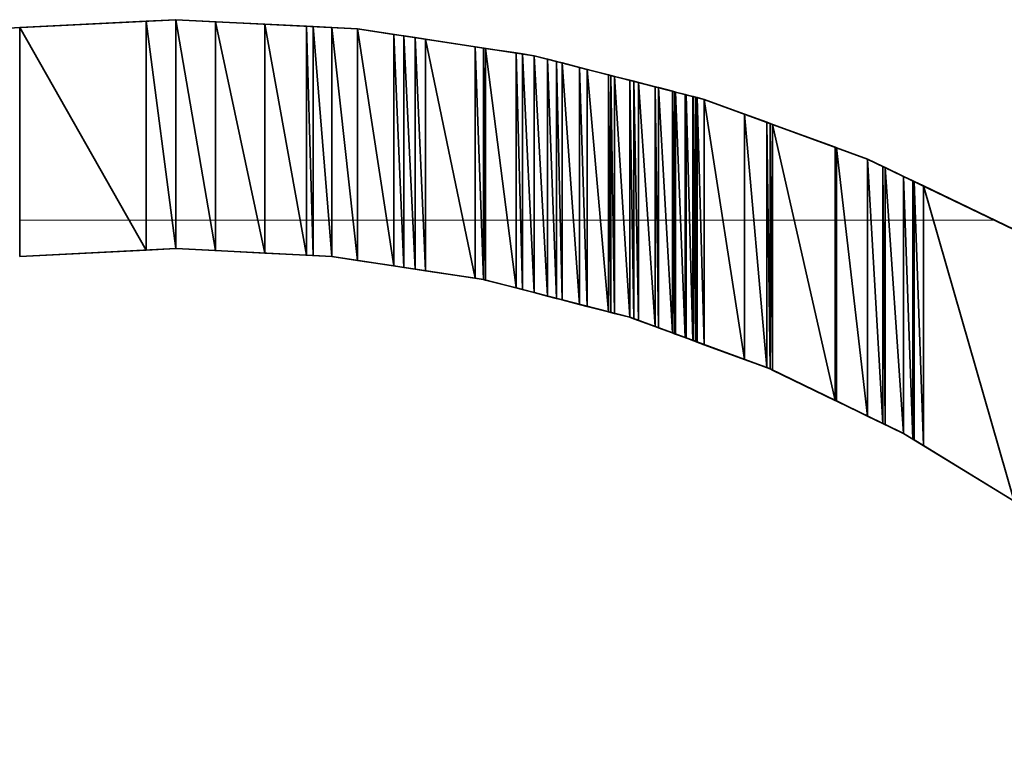
# Model space of a CAD drawing. Units: millimetres. Extents: x 59 to 11996, y 24 to 8424.
# Drawn here: x 8891 to 8900, y 394 to 401 of the extents above; entities that cross this region are included whole.
import ezdxf

# ---------------------------------------------------------------- set-up
doc = ezdxf.new("R2010")
doc.units = ezdxf.units.MM
doc.header["$MEASUREMENT"] = 0
doc.layers.add('(1) Shape lines', color=7, linetype='Continuous', lineweight=35)
doc.layers.add('(9) Sheet', color=7, linetype='Continuous', lineweight=35)

# ---------------------------------------------------------------- blocks, each defined once
blk = doc.blocks.new('HATCH_1681_d76d890f-87ee-4b5b-9f1d-49e100106536')
at = {"layer": '(1) Shape lines', "color": 0, "lineweight": 9}
blk.add_line((8892.078, 399), (8891.1196, 399), dxfattribs=at)
blk = doc.blocks.new('HATCH_1682_1ac93a0b-9245-4d14-b08f-cc85bd52009b')
at = {"layer": '(1) Shape lines', "color": 0, "lineweight": 9}
blk.add_line((8892.2271, 399), (8892.078, 399), dxfattribs=at)
blk = doc.blocks.new('HATCH_1689_ced90095-c132-4dab-bf9b-39cc9205605d')
at = {"layer": '(1) Shape lines', "color": 0, "lineweight": 9}
blk.add_line((8892.455, 399), (8892.2271, 399), dxfattribs=at)
blk = doc.blocks.new('HATCH_1690_da636b52-99b3-4f6a-89e0-b77114406101')
at = {"layer": '(1) Shape lines', "color": 0, "lineweight": 9}
blk.add_line((8892.4875, 399), (8892.455, 399), dxfattribs=at)
blk = doc.blocks.new('HATCH_1697_07157611-38f8-46b5-b44d-b7f597548f49')
at = {"layer": '(1) Shape lines', "color": 0, "lineweight": 9}
blk.add_line((8892.789, 399), (8892.4875, 399), dxfattribs=at)
blk = doc.blocks.new('HATCH_1698_229aa2ee-d7d7-4cc7-86fe-8cd0ea3f4bb8')
at = {"layer": '(1) Shape lines', "color": 0, "lineweight": 9}
blk.add_line((8892.8348, 399), (8892.789, 399), dxfattribs=at)
blk = doc.blocks.new('HATCH_1705_ce1c4ab4-cdf0-411f-92b2-82012b7006c8')
at = {"layer": '(1) Shape lines', "color": 0, "lineweight": 9}
blk.add_line((8893.2071, 399), (8892.8348, 399), dxfattribs=at)
blk = doc.blocks.new('HATCH_1706_bdce2bb2-fec7-4ff9-adc1-eb11d1118910')
at = {"layer": '(1) Shape lines', "color": 0, "lineweight": 9}
blk.add_line((8893.2689, 399), (8893.2071, 399), dxfattribs=at)
blk = doc.blocks.new('HATCH_1713_c361821c-fb77-4903-b1f6-2d0859931f21')
at = {"layer": '(1) Shape lines', "color": 0, "lineweight": 9}
blk.add_line((8893.578, 399), (8893.2689, 399), dxfattribs=at)
blk = doc.blocks.new('HATCH_1714_073ffe57-52ca-44dd-9f5b-b3354ef5420b')
at = {"layer": '(1) Shape lines', "color": 0, "lineweight": 9}
blk.add_line((8893.6333, 399), (8893.578, 399), dxfattribs=at)
blk = doc.blocks.new('HATCH_1721_bb11f872-9fe4-4b40-98da-9317a788e495')
at = {"layer": '(1) Shape lines', "color": 0, "lineweight": 9}
blk.add_line((8893.6837, 399), (8893.6333, 399), dxfattribs=at)
blk = doc.blocks.new('HATCH_1722_58846e1e-60ea-45e9-9860-b93c7eaaf528')
at = {"layer": '(1) Shape lines', "color": 0, "lineweight": 9}
blk.add_line((8893.6929, 399), (8893.6837, 399), dxfattribs=at)
blk = doc.blocks.new('HATCH_1729_7571a055-f5c5-49fc-ab8d-f8bf7bdd22ef')
at = {"layer": '(1) Shape lines', "color": 0, "lineweight": 9}
blk.add_line((8893.8305, 399), (8893.6929, 399), dxfattribs=at)
blk = doc.blocks.new('HATCH_1730_0ea07fc4-99da-4ee4-b199-19148b4e60c8')
at = {"layer": '(1) Shape lines', "color": 0, "lineweight": 9}
blk.add_line((8893.8563, 399), (8893.8305, 399), dxfattribs=at)
blk = doc.blocks.new('HATCH_1737_e6ab2419-0c82-405f-8d8e-16b351b39aa2')
at = {"layer": '(1) Shape lines', "color": 0, "lineweight": 9}
blk.add_line((8894.0423, 399), (8893.8563, 399), dxfattribs=at)
blk = doc.blocks.new('HATCH_1738_5f0e7ce6-6145-4244-a2b5-d2743c3c0b52')
at = {"layer": '(1) Shape lines', "color": 0, "lineweight": 9}
blk.add_line((8894.0812, 399), (8894.0423, 399), dxfattribs=at)
blk = doc.blocks.new('HATCH_1745_d3b719d2-9455-4680-b704-62947da080c6')
at = {"layer": '(1) Shape lines', "color": 0, "lineweight": 9}
blk.add_line((8894.3386, 399), (8894.0812, 399), dxfattribs=at)
blk = doc.blocks.new('HATCH_1746_0a5f6ef3-f6b3-4010-9676-0d70852528d2')
at = {"layer": '(1) Shape lines', "color": 0, "lineweight": 9}
blk.add_line((8894.4002, 399), (8894.3386, 399), dxfattribs=at)
blk = doc.blocks.new('HATCH_1753_8ce0be49-1ac8-414f-8f2b-946b7e011348')
at = {"layer": '(1) Shape lines', "color": 0, "lineweight": 9}
blk.add_line((8894.4699, 399), (8894.4002, 399), dxfattribs=at)
blk = doc.blocks.new('HATCH_1754_d6d7e284-efca-4803-975c-e408ff06cfc4')
at = {"layer": '(1) Shape lines', "color": 0, "lineweight": 9}
blk.add_line((8894.4877, 399), (8894.4699, 399), dxfattribs=at)
blk = doc.blocks.new('HATCH_1761_28c460ab-8ea8-4d32-8746-ca312f9cd686')
at = {"layer": '(1) Shape lines', "color": 0, "lineweight": 9}
blk.add_line((8894.565, 399), (8894.4877, 399), dxfattribs=at)
blk = doc.blocks.new('HATCH_1762_e9eb8392-12d3-4dd6-800e-44d8274a248d')
at = {"layer": '(1) Shape lines', "color": 0, "lineweight": 9}
blk.add_line((8894.5856, 399), (8894.565, 399), dxfattribs=at)
blk = doc.blocks.new('HATCH_1771_0dacb44d-a8d3-4801-a7f9-4d154007eca8')
at = {"layer": '(1) Shape lines', "color": 0, "lineweight": 9}
blk.add_line((8894.6564, 399), (8894.5856, 399), dxfattribs=at)
blk = doc.blocks.new('HATCH_1772_02315cc9-e1ee-491f-a409-0a2c0ae2fde7')
at = {"layer": '(1) Shape lines', "color": 0, "lineweight": 9}
blk.add_line((8894.676, 399), (8894.6564, 399), dxfattribs=at)
blk = doc.blocks.new('HATCH_1781_1145aefb-23ad-4f55-b5e5-9e65d8650e23')
at = {"layer": '(1) Shape lines', "color": 0, "lineweight": 9}
blk.add_line((8895.0061, 399), (8894.676, 399), dxfattribs=at)
blk = doc.blocks.new('HATCH_1782_ae0c8606-9d3c-49df-93fd-b8dbdbb2b1c7')
at = {"layer": '(1) Shape lines', "color": 0, "lineweight": 9}
blk.add_line((8895.1124, 399), (8895.0061, 399), dxfattribs=at)
blk = doc.blocks.new('HATCH_1791_95c3e15e-9175-44df-a763-508a08c5661f')
at = {"layer": '(1) Shape lines', "color": 0, "lineweight": 9}
blk.add_line((8895.1668, 399), (8895.1124, 399), dxfattribs=at)
blk = doc.blocks.new('HATCH_1792_2a32e065-5c45-4881-84a3-59f3adecb533')
at = {"layer": '(1) Shape lines', "color": 0, "lineweight": 9}
blk.add_line((8895.1855, 399), (8895.1668, 399), dxfattribs=at)
blk = doc.blocks.new('HATCH_1801_bb8e1020-9870-4087-bd0e-0cda78bac242')
at = {"layer": '(1) Shape lines', "color": 0, "lineweight": 9}
blk.add_line((8895.1989, 399), (8895.1855, 399), dxfattribs=at)
blk = doc.blocks.new('HATCH_1802_3050e239-d77b-44a2-ba03-c96876bd5cce')
at = {"layer": '(1) Shape lines', "color": 0, "lineweight": 9}
blk.add_line((8895.2035, 399), (8895.1989, 399), dxfattribs=at)
blk = doc.blocks.new('HATCH_1811_327c0ed5-44b6-42fe-aabf-4767c18f85e2')
at = {"layer": '(1) Shape lines', "color": 0, "lineweight": 9}
blk.add_line((8895.3951, 399), (8895.2035, 399), dxfattribs=at)
blk = doc.blocks.new('HATCH_1812_99ac8668-552d-48e5-a4f7-6641552b9239')
at = {"layer": '(1) Shape lines', "color": 0, "lineweight": 9}
blk.add_line((8895.4709, 399), (8895.3951, 399), dxfattribs=at)
blk = doc.blocks.new('HATCH_1821_182c78e3-ff58-47db-a749-ad451793fb84')
at = {"layer": '(1) Shape lines', "color": 0, "lineweight": 9}
blk.add_line((8895.5104, 399), (8895.4709, 399), dxfattribs=at)
blk = doc.blocks.new('HATCH_1822_7fd53ecf-3556-45e5-9cb9-9b61f51c22dd')
at = {"layer": '(1) Shape lines', "color": 0, "lineweight": 9}
blk.add_line((8895.5269, 399), (8895.5104, 399), dxfattribs=at)
blk = doc.blocks.new('HATCH_1831_21eb00ab-1f3e-4da3-9e3a-17504b5e8d73')
at = {"layer": '(1) Shape lines', "color": 0, "lineweight": 9}
blk.add_line((8895.5975, 399), (8895.5269, 399), dxfattribs=at)
blk = doc.blocks.new('HATCH_1832_fcbe3769-c994-477a-a62a-93fd0e25143c')
at = {"layer": '(1) Shape lines', "color": 0, "lineweight": 9}
blk.add_line((8895.6283, 399), (8895.5975, 399), dxfattribs=at)
blk = doc.blocks.new('HATCH_1841_1d1050e7-d8fb-40ab-b76a-f63f3b5bdb6f')
at = {"layer": '(1) Shape lines', "color": 0, "lineweight": 9}
blk.add_line((8895.7093, 399), (8895.6283, 399), dxfattribs=at)
blk = doc.blocks.new('HATCH_1842_2ec115a2-f9f7-4c3c-9cfa-dcad8939cb30')
at = {"layer": '(1) Shape lines', "color": 0, "lineweight": 9}
blk.add_line((8895.7468, 399), (8895.7093, 399), dxfattribs=at)
blk = doc.blocks.new('HATCH_1851_f8860767-c524-40e7-8417-46438d383d23')
at = {"layer": '(1) Shape lines', "color": 0, "lineweight": 9}
blk.add_line((8895.7991, 399), (8895.7468, 399), dxfattribs=at)
blk = doc.blocks.new('HATCH_1852_e6b2eb4b-680d-4233-b848-f5c358d21579')
at = {"layer": '(1) Shape lines', "color": 0, "lineweight": 9}
blk.add_line((8895.8245, 399), (8895.7991, 399), dxfattribs=at)
blk = doc.blocks.new('HATCH_1861_7c9f45eb-4bad-4ffe-8947-930623858c5b')
at = {"layer": '(1) Shape lines', "color": 0, "lineweight": 9}
blk.add_line((8895.8575, 399), (8895.8245, 399), dxfattribs=at)
blk = doc.blocks.new('HATCH_1862_1b9eee0e-4215-4583-bc21-92a070267d85')
at = {"layer": '(1) Shape lines', "color": 0, "lineweight": 9}
blk.add_line((8895.8741, 399), (8895.8575, 399), dxfattribs=at)
blk = doc.blocks.new('HATCH_1871_bc5b2e5e-2514-4332-af43-2f89c89131a6')
at = {"layer": '(1) Shape lines', "color": 0, "lineweight": 9}
blk.add_line((8895.974, 399), (8895.8741, 399), dxfattribs=at)
blk = doc.blocks.new('HATCH_1872_57ac2b79-07ee-40b6-b7f5-0934eb8b9bb9')
at = {"layer": '(1) Shape lines', "color": 0, "lineweight": 9}
blk.add_line((8896.0276, 399), (8895.974, 399), dxfattribs=at)
blk = doc.blocks.new('HATCH_1881_e59faf5e-2c54-4aae-bca8-23b5ec1a7261')
at = {"layer": '(1) Shape lines', "color": 0, "lineweight": 9}
blk.add_line((8896.0704, 399), (8896.0276, 399), dxfattribs=at)
blk = doc.blocks.new('HATCH_1882_3f564fb3-58ff-4b06-bb8a-596f036faefa')
at = {"layer": '(1) Shape lines', "color": 0, "lineweight": 9}
blk.add_line((8896.0946, 399), (8896.0704, 399), dxfattribs=at)
blk = doc.blocks.new('HATCH_1891_3bbe098a-bafe-4672-b0ec-de8ef4345e1d')
at = {"layer": '(1) Shape lines', "color": 0, "lineweight": 9}
blk.add_line((8896.2101, 399), (8896.0946, 399), dxfattribs=at)
blk = doc.blocks.new('HATCH_1892_a7229546-87f6-446f-9b70-62e5ef7fcd0c')
at = {"layer": '(1) Shape lines', "color": 0, "lineweight": 9}
blk.add_line((8896.2803, 399), (8896.2101, 399), dxfattribs=at)
blk = doc.blocks.new('HATCH_1901_bb96f254-d1c1-4ce5-8fc2-9e45cdf2de94')
at = {"layer": '(1) Shape lines', "color": 0, "lineweight": 9}
blk.add_line((8896.2932, 399), (8896.2803, 399), dxfattribs=at)
blk = doc.blocks.new('HATCH_1902_1fda9b75-95df-4d5d-a17e-5c3c8e680348')
at = {"layer": '(1) Shape lines', "color": 0, "lineweight": 9}
blk.add_line((8896.3014, 399), (8896.2932, 399), dxfattribs=at)
blk = doc.blocks.new('HATCH_1911_b58214d2-8b11-4a1e-9c2d-3da7d1863324')
at = {"layer": '(1) Shape lines', "color": 0, "lineweight": 9}
blk.add_line((8896.3218, 399), (8896.3014, 399), dxfattribs=at)
blk = doc.blocks.new('HATCH_1912_09b16aed-7e65-4f08-87f1-474bed845ae8')
at = {"layer": '(1) Shape lines', "color": 0, "lineweight": 9}
blk.add_line((8896.335, 399), (8896.3218, 399), dxfattribs=at)
blk = doc.blocks.new('HATCH_1921_532071fd-bfcd-4de9-b7e7-3fac53a5ad1c')
at = {"layer": '(1) Shape lines', "color": 0, "lineweight": 9}
blk.add_line((8896.4145, 399), (8896.335, 399), dxfattribs=at)
blk = doc.blocks.new('HATCH_1922_f5329214-fe06-4f5c-b77a-7d184905e29e')
at = {"layer": '(1) Shape lines', "color": 0, "lineweight": 9}
blk.add_line((8896.4683, 399), (8896.4145, 399), dxfattribs=at)
blk = doc.blocks.new('HATCH_1931_fe03113a-1188-4419-a172-9b005ee88b11')
at = {"layer": '(1) Shape lines', "color": 0, "lineweight": 9}
blk.add_line((8896.4881, 399), (8896.4683, 399), dxfattribs=at)
blk = doc.blocks.new('HATCH_1932_350528ae-10d9-42f7-88db-d7cd61f0392e')
at = {"layer": '(1) Shape lines', "color": 0, "lineweight": 9}
blk.add_line((8896.5021, 399), (8896.4881, 399), dxfattribs=at)
blk = doc.blocks.new('HATCH_1941_52710de6-8dbf-4218-96a9-43d38d0fe958')
at = {"layer": '(1) Shape lines', "color": 0, "lineweight": 9}
blk.add_line((8896.5263, 399), (8896.5021, 399), dxfattribs=at)
blk = doc.blocks.new('HATCH_1942_9b0e4607-0ab7-4527-807e-7db480fd3f61')
at = {"layer": '(1) Shape lines', "color": 0, "lineweight": 9}
blk.add_line((8896.5439, 399), (8896.5263, 399), dxfattribs=at)
blk = doc.blocks.new('HATCH_1951_a3f44efe-d92f-4265-9497-f295504f4a2f')
at = {"layer": '(1) Shape lines', "color": 0, "lineweight": 9}
blk.add_line((8896.6262, 399), (8896.5439, 399), dxfattribs=at)
blk = doc.blocks.new('HATCH_1952_6fb60780-f6e8-48d8-9f39-43fa0c53530c')
at = {"layer": '(1) Shape lines', "color": 0, "lineweight": 9}
blk.add_line((8896.69, 399), (8896.6262, 399), dxfattribs=at)
blk = doc.blocks.new('HATCH_1961_6230de74-8499-46ca-9ae0-312d904898d3')
at = {"layer": '(1) Shape lines', "color": 0, "lineweight": 9}
blk.add_line((8896.7061, 399), (8896.69, 399), dxfattribs=at)
blk = doc.blocks.new('HATCH_1962_a6ad3373-54b7-4432-a051-3ec5da1562ba')
at = {"layer": '(1) Shape lines', "color": 0, "lineweight": 9}
blk.add_line((8896.7192, 399), (8896.7061, 399), dxfattribs=at)
blk = doc.blocks.new('HATCH_1971_ca223ba6-437e-450a-ad60-832268770159')
at = {"layer": '(1) Shape lines', "color": 0, "lineweight": 9}
blk.add_line((8896.785, 399), (8896.7192, 399), dxfattribs=at)
blk = doc.blocks.new('HATCH_1972_9933728f-0968-41db-b220-aa0ab2b6bff5')
at = {"layer": '(1) Shape lines', "color": 0, "lineweight": 9}
blk.add_line((8896.8412, 399), (8896.785, 399), dxfattribs=at)
blk = doc.blocks.new('HATCH_1981_05d2d5f0-0343-47fe-9a86-ef3035b8712f')
at = {"layer": '(1) Shape lines', "color": 0, "lineweight": 9}
blk.add_line((8896.8506, 399), (8896.8412, 399), dxfattribs=at)
blk = doc.blocks.new('HATCH_1982_3c8e43b2-8e0d-4c3c-b8ae-3fc9349f49c8')
at = {"layer": '(1) Shape lines', "color": 0, "lineweight": 9}
blk.add_line((8896.8589, 399), (8896.8506, 399), dxfattribs=at)
blk = doc.blocks.new('HATCH_1991_2f626cb4-0913-46b3-baf7-f6a8a07e15a1')
at = {"layer": '(1) Shape lines', "color": 0, "lineweight": 9}
blk.add_line((8896.8646, 399), (8896.8589, 399), dxfattribs=at)
blk = doc.blocks.new('HATCH_1992_e847cab4-9fac-4c98-ba48-b6ca5f0d38d0')
at = {"layer": '(1) Shape lines', "color": 0, "lineweight": 9}
blk.add_line((8896.8697, 399), (8896.8646, 399), dxfattribs=at)
blk = doc.blocks.new('HATCH_2001_05ac17db-0abd-4d8d-b39b-dd1190b6e494')
at = {"layer": '(1) Shape lines', "color": 0, "lineweight": 9}
blk.add_line((8896.913, 399), (8896.8697, 399), dxfattribs=at)
blk = doc.blocks.new('HATCH_2002_891602d1-6833-4b5d-95d3-a7cf5f69e76c')
at = {"layer": '(1) Shape lines', "color": 0, "lineweight": 9}
blk.add_line((8896.9527, 399), (8896.913, 399), dxfattribs=at)
blk = doc.blocks.new('HATCH_2011_30910b02-6e94-4bca-ad55-805682ae0a5e')
at = {"layer": '(1) Shape lines', "color": 0, "lineweight": 9}
blk.add_line((8896.9571, 399), (8896.9527, 399), dxfattribs=at)
blk = doc.blocks.new('HATCH_2012_399ce7fd-2735-439d-aca3-992912427cbe')
at = {"layer": '(1) Shape lines', "color": 0, "lineweight": 9}
blk.add_line((8896.9612, 399), (8896.9571, 399), dxfattribs=at)
blk = doc.blocks.new('HATCH_2021_39348c91-ec3f-4072-8cf7-a477f952031c')
at = {"layer": '(1) Shape lines', "color": 0, "lineweight": 9}
blk.add_line((8896.9921, 399), (8896.9612, 399), dxfattribs=at)
blk = doc.blocks.new('HATCH_2022_77d71743-a441-4a1d-be03-91126e496bd5')
at = {"layer": '(1) Shape lines', "color": 0, "lineweight": 9}
blk.add_line((8897.0217, 399), (8896.9921, 399), dxfattribs=at)
blk = doc.blocks.new('HATCH_2031_f6875a81-842e-4cdc-9e92-9f6af6baab28')
at = {"layer": '(1) Shape lines', "color": 0, "lineweight": 9}
blk.add_line((8897.0229, 399), (8897.0217, 399), dxfattribs=at)
blk = doc.blocks.new('HATCH_2032_33b341e8-e5f7-45de-be90-fcb9eb12bb5f')
at = {"layer": '(1) Shape lines', "color": 0, "lineweight": 9}
blk.add_line((8897.024, 399), (8897.0229, 399), dxfattribs=at)
blk = doc.blocks.new('HATCH_2041_9eb89fd6-994d-4abc-924a-41e0ab123084')
at = {"layer": '(1) Shape lines', "color": 0, "lineweight": 9}
blk.add_line((8897.0348, 399), (8897.024, 399), dxfattribs=at)
blk = doc.blocks.new('HATCH_2042_8bb52311-0e86-4fae-8d3f-1b7e7e7725a4')
at = {"layer": '(1) Shape lines', "color": 0, "lineweight": 9}
blk.add_line((8897.0454, 399), (8897.0348, 399), dxfattribs=at)
blk = doc.blocks.new('HATCH_2049_904cfa86-e25d-4d64-9ab7-9269e1d90da3')
at = {"layer": '(1) Shape lines', "color": 0, "lineweight": 9}
blk.add_line((8897.0515, 399), (8897.0454, 399), dxfattribs=at)
blk = doc.blocks.new('HATCH_2050_1fa83e59-0432-4c0b-bb81-454524966ee8')
at = {"layer": '(1) Shape lines', "color": 0, "lineweight": 9}
blk.add_line((8897.0576, 399), (8897.0515, 399), dxfattribs=at)
blk = doc.blocks.new('HATCH_2057_e9321219-1e12-4f2c-ad67-22297239dcba')
at = {"layer": '(1) Shape lines', "color": 0, "lineweight": 9}
blk.add_line((8897.0892, 399), (8897.0576, 399), dxfattribs=at)
blk = doc.blocks.new('HATCH_2058_078a00a8-4fc0-4c21-af2e-79f3dc09fdd5')
at = {"layer": '(1) Shape lines', "color": 0, "lineweight": 9}
blk.add_line((8897.1213, 399), (8897.0892, 399), dxfattribs=at)
blk = doc.blocks.new('HATCH_2065_412735a0-3c6d-4354-b02e-bc565f997707')
at = {"layer": '(1) Shape lines', "color": 0, "lineweight": 9}
blk.add_line((8897.2853, 399), (8897.1213, 399), dxfattribs=at)
blk = doc.blocks.new('HATCH_2066_d292be57-3f75-46aa-9ea7-4cee2d552443')
at = {"layer": '(1) Shape lines', "color": 0, "lineweight": 9}
blk.add_line((8897.4747, 399), (8897.2853, 399), dxfattribs=at)
blk = doc.blocks.new('HATCH_2073_5e1384e7-3a25-4f59-a607-435e7359cf3f')
at = {"layer": '(1) Shape lines', "color": 0, "lineweight": 9}
blk.add_line((8897.556, 399), (8897.4747, 399), dxfattribs=at)
blk = doc.blocks.new('HATCH_2074_3edbc39d-8cad-4bb9-928c-265080b8d5f2')
at = {"layer": '(1) Shape lines', "color": 0, "lineweight": 9}
blk.add_line((8897.6694, 399), (8897.556, 399), dxfattribs=at)
blk = doc.blocks.new('HATCH_2081_6e72bbce-67ab-4ea2-9ea6-cad5bf529b0a')
at = {"layer": '(1) Shape lines', "color": 0, "lineweight": 9}
blk.add_line((8897.6808, 399), (8897.6694, 399), dxfattribs=at)
blk = doc.blocks.new('HATCH_2082_83f0a3ae-f129-455d-8d80-68304224c436')
at = {"layer": '(1) Shape lines', "color": 0, "lineweight": 9}
blk.add_line((8897.6981, 399), (8897.6808, 399), dxfattribs=at)
blk = doc.blocks.new('HATCH_2089_f99a3643-90d8-4e66-a8fe-244c2dd510aa')
at = {"layer": '(1) Shape lines', "color": 0, "lineweight": 9}
blk.add_line((8897.7067, 399), (8897.6981, 399), dxfattribs=at)
blk = doc.blocks.new('HATCH_2090_ab35f12c-18f0-4130-bd5b-d1bcf761d794')
at = {"layer": '(1) Shape lines', "color": 0, "lineweight": 9}
blk.add_line((8897.72, 399), (8897.7067, 399), dxfattribs=at)
blk = doc.blocks.new('HATCH_2097_17b5560a-f723-4c75-9ef6-02c56788d649')
at = {"layer": '(1) Shape lines', "color": 0, "lineweight": 9}
blk.add_line((8897.9105, 399), (8897.72, 399), dxfattribs=at)
blk = doc.blocks.new('HATCH_2098_affe9c84-d9cb-44ac-b455-575f641f3107')
at = {"layer": '(1) Shape lines', "color": 0, "lineweight": 9}
blk.add_line((8898.2692, 399), (8897.9105, 399), dxfattribs=at)
blk = doc.blocks.new('HATCH_2105_5cc805dc-435a-4978-b5bf-61da8e3fa1a1')
at = {"layer": '(1) Shape lines', "color": 0, "lineweight": 9}
blk.add_line((8898.2723, 399), (8898.2692, 399), dxfattribs=at)
blk = doc.blocks.new('HATCH_2106_2227f3b6-4038-4246-ac83-4c68d25bef50')
at = {"layer": '(1) Shape lines', "color": 0, "lineweight": 9}
blk.add_line((8898.2799, 399), (8898.2723, 399), dxfattribs=at)
blk = doc.blocks.new('HATCH_2113_90e39d85-d262-4e9a-bf96-db9cb2a95ead')
at = {"layer": '(1) Shape lines', "color": 0, "lineweight": 9}
blk.add_line((8898.3534, 399), (8898.2799, 399), dxfattribs=at)
blk = doc.blocks.new('HATCH_2114_ffc5bf89-db47-4691-ae9f-4355e7926ca1')
at = {"layer": '(1) Shape lines', "color": 0, "lineweight": 9}
blk.add_line((8898.5523, 399), (8898.3534, 399), dxfattribs=at)
blk = doc.blocks.new('HATCH_2121_8a650ff7-1191-477a-bb6f-698bf7becf41')
at = {"layer": '(1) Shape lines', "color": 0, "lineweight": 9}
blk.add_line((8898.5831, 399), (8898.5523, 399), dxfattribs=at)
blk = doc.blocks.new('HATCH_2122_1e4c3721-e5b5-48b8-be9f-e34d83ff7074')
at = {"layer": '(1) Shape lines', "color": 0, "lineweight": 9}
blk.add_line((8898.6856, 399), (8898.5831, 399), dxfattribs=at)
blk = doc.blocks.new('HATCH_2129_e306f3b6-41a3-4d1a-9361-2dcdb5be0fb0')
at = {"layer": '(1) Shape lines', "color": 0, "lineweight": 9}
blk.add_line((8898.6903, 399), (8898.6856, 399), dxfattribs=at)
blk = doc.blocks.new('HATCH_2130_ebadffba-503b-4fed-9feb-ab06cf8a22fb')
at = {"layer": '(1) Shape lines', "color": 0, "lineweight": 9}
blk.add_line((8898.7078, 399), (8898.6903, 399), dxfattribs=at)
blk = doc.blocks.new('HATCH_2137_02c1783e-fdaf-4fae-a3c1-50dacd12a003')
at = {"layer": '(1) Shape lines', "color": 0, "lineweight": 9}
blk.add_line((8898.7395, 399), (8898.7078, 399), dxfattribs=at)
blk = doc.blocks.new('HATCH_2138_2ffb6ef6-d4c2-4794-88ae-11c2d5cf0f3f')
at = {"layer": '(1) Shape lines', "color": 0, "lineweight": 9}
blk.add_line((8898.8681, 399), (8898.7395, 399), dxfattribs=at)
blk = doc.blocks.new('HATCH_2145_32f5f44d-3905-4c68-a603-73e27f4f1249')
at = {"layer": '(1) Shape lines', "color": 0, "lineweight": 9}
blk.add_line((8898.8817, 399), (8898.8681, 399), dxfattribs=at)
blk = doc.blocks.new('HATCH_2146_e6e15818-e245-4ca2-850f-7427ed20fd9d')
at = {"layer": '(1) Shape lines', "color": 0, "lineweight": 9}
blk.add_line((8898.9498, 399), (8898.8817, 399), dxfattribs=at)
blk = doc.blocks.new('HATCH_2153_e4d0e78a-6b10-41ad-b291-0cbc53e8b65e')
at = {"layer": '(1) Shape lines', "color": 0, "lineweight": 9}
blk.add_line((8898.9513, 399), (8898.9498, 399), dxfattribs=at)
blk = doc.blocks.new('HATCH_2154_68d8c90d-ad47-4c1a-bb64-fdce05332a0f')
at = {"layer": '(1) Shape lines', "color": 0, "lineweight": 9}
blk.add_line((8898.9597, 399), (8898.9513, 399), dxfattribs=at)
blk = doc.blocks.new('HATCH_2160_a5e7d566-96cc-4db7-aad0-b1c7796cd52e')
at = {"layer": '(1) Shape lines', "color": 0, "lineweight": 9}
blk.add_line((8898.9718, 399), (8898.9597, 399), dxfattribs=at)
blk = doc.blocks.new('HATCH_2161_6c98c0a6-2ff0-4d60-a05e-5c3dde593f3b')
at = {"layer": '(1) Shape lines', "color": 0, "lineweight": 9}
blk.add_line((8899.0422, 399), (8898.9718, 399), dxfattribs=at)
blk = doc.blocks.new('HATCH_2165_89824f69-3296-42d2-9418-e90bdda51f3a')
at = {"layer": '(1) Shape lines', "color": 0, "lineweight": 9}
blk.add_line((8899.1284, 399), (8899.0422, 399), dxfattribs=at)
blk = doc.blocks.new('HATCH_2166_248bbb3d-4fd2-4214-aed6-2318217da051')
at = {"layer": '(1) Shape lines', "color": 0, "lineweight": 9}
blk.add_line((8899.6643, 399), (8899.1284, 399), dxfattribs=at)
blk = doc.blocks.new('GROUP_0_d98cddf4-b902-4fee-8278-54c51b10f2ea')
at = {"layer": '(9) Sheet', "color": 7, "linetype": 'Continuous', "lineweight": 35, "ltscale": 20}
for points in [[(8907.9764, 383.5936), (8908.0566, 385.188), (8907.9764, 386.7816), (8907.7408, 388.3288), (8907.3576, 389.8218), (8906.8346, 391.2527), (8906.1797, 392.6139), (8905.4005, 393.8975), (8904.5049, 395.0958), (8903.5006, 396.201), (8902.3954, 397.2053), (8901.1971, 398.101), (8899.9134, 398.8801), (8898.5523, 399.5351), (8897.1213, 400.0581), (8895.6283, 400.4412), (8894.0812, 400.6768), (8892.4875, 400.7571), (8890.8931, 400.6768)], [(8891.1196, 398.6815), (8892.4875, 398.7507), (8893.8563, 398.6815), (8895.1855, 398.4783), (8896.4683, 398.1475), (8897.6981, 397.6957), (8898.8681, 397.1292), (8899.9716, 396.4547), (8901.002, 395.6785), (8901.9523, 394.8071), (8902.8161, 393.8471), (8903.5865, 392.8049), (8904.2567, 391.6869), (8904.8202, 390.4997), (8905.2702, 389.2497), (8905.5999, 387.9435), (8905.8027, 386.5874), (8905.8717, 385.188), (8905.8027, 383.7887)]]:
    blk.add_lwpolyline(points, dxfattribs=at)
at = {"layer": '(9) Sheet', "color": 154, "linetype": 'Continuous', "lineweight": 35, "ltscale": 20}
for points in [[(8892.2271, 398.7375), (8891.1196, 400.6882), (8892.2271, 400.744)], [(8891.1196, 398.6815), (8891.1196, 400.6882), (8891.1196, 398.6815)], [(8891.1196, 398.6815), (8891.1196, 400.6882), (8891.1196, 400.6882)], [(8891.1196, 398.6815), (8891.1196, 400.6882), (8892.2271, 398.7375)], [(8892.4875, 398.7507), (8892.2271, 400.744), (8892.4875, 400.7571)], [(8892.2271, 398.7375), (8892.2271, 400.744), (8892.4875, 398.7507)], [(8892.4875, 398.7507), (8892.4875, 400.7571), (8892.8348, 398.7331)], [(8892.8348, 398.7331), (8892.4875, 400.7571), (8892.8348, 400.7396)], [(8892.8348, 398.7331), (8892.8348, 400.7396), (8893.2689, 398.7112)], [(8893.2689, 398.7112), (8892.8348, 400.7396), (8893.2689, 400.7177)], [(8893.2689, 398.7112), (8893.2689, 400.7177), (8893.6333, 398.6928)], [(8893.6333, 398.6928), (8893.2689, 400.7177), (8893.6333, 400.6994)], [(8893.6333, 398.6928), (8893.6333, 400.6994), (8893.6929, 398.6897)], [(8893.6929, 398.6897), (8893.6333, 400.6994), (8893.6929, 400.6964)], [(8893.6929, 398.6897), (8893.6929, 400.6964), (8893.8563, 398.6815)], [(8893.8563, 398.6815), (8893.6929, 400.6964), (8893.8563, 400.6881)], [(8893.8563, 398.6815), (8893.8563, 400.6881), (8894.0812, 398.6471)], [(8894.0812, 398.6471), (8893.8563, 400.6881), (8894.0812, 400.6768)], [(8894.0812, 398.6471), (8894.0812, 400.6768), (8894.4002, 398.5983)], [(8894.4002, 398.5983), (8894.0812, 400.6768), (8894.4002, 400.6282)], [(8894.4002, 398.5983), (8894.4002, 400.6282), (8894.4877, 398.585)], [(8894.4877, 398.585), (8894.4002, 400.6282), (8894.4877, 400.6149)], [(8894.4877, 398.585), (8894.4877, 400.6149), (8894.5856, 398.57)], [(8894.5856, 398.57), (8894.4877, 400.6149), (8894.5856, 400.6)], [(8894.5856, 398.57), (8894.5856, 400.6), (8894.676, 398.5562)], [(8894.676, 398.5562), (8894.5856, 400.6), (8894.676, 400.5862)], [(8894.676, 398.5562), (8894.676, 400.5862), (8895.1124, 398.4895)], [(8895.1124, 398.4895), (8894.676, 400.5862), (8895.1124, 400.5198)], [(8895.1124, 398.4895), (8895.1124, 400.5198), (8895.1855, 398.4783)], [(8895.1855, 398.4783), (8895.1124, 400.5198), (8895.1855, 400.5087)], [(8895.1855, 398.4783), (8895.1855, 400.5087), (8895.2035, 398.4736)], [(8895.2035, 398.4736), (8895.1855, 400.5087), (8895.2035, 400.5059)], [(8895.2035, 398.4736), (8895.2035, 400.5059), (8895.4709, 398.4047)], [(8895.4709, 398.4047), (8895.2035, 400.5059), (8895.4709, 400.4652)], [(8895.4709, 398.4047), (8895.4709, 400.4652), (8895.5269, 398.3903)], [(8895.5269, 398.3903), (8895.4709, 400.4652), (8895.5269, 400.4567)], [(8895.5269, 398.3903), (8895.5269, 400.4567), (8895.6283, 398.3641)], [(8895.6283, 398.3641), (8895.5269, 400.4567), (8895.6283, 400.4412)], [(8895.6283, 398.3641), (8895.6283, 400.4412), (8895.7468, 398.3336)], [(8895.7468, 398.3336), (8895.6283, 400.4412), (8895.7468, 400.4108)], [(8895.7468, 398.3336), (8895.7468, 400.4108), (8895.8245, 398.3135)], [(8895.8245, 398.3135), (8895.7468, 400.4108), (8895.8245, 400.3909)], [(8895.8245, 398.3135), (8895.8245, 400.3909), (8895.8741, 398.3007)], [(8895.8741, 398.3007), (8895.8245, 400.3909), (8895.8741, 400.3782)], [(8895.8741, 398.3007), (8895.8741, 400.3782), (8896.0276, 398.2611)], [(8896.0276, 398.2611), (8895.8741, 400.3782), (8896.0276, 400.3387)], [(8896.0276, 398.2611), (8896.0276, 400.3387), (8896.0946, 398.2439)], [(8896.0946, 398.2439), (8896.0276, 400.3387), (8896.0946, 400.3216)], [(8896.0946, 398.2439), (8896.0946, 400.3216), (8896.2803, 398.196)], [(8896.2803, 398.196), (8896.0946, 400.3216), (8896.2803, 400.2739)], [(8896.2803, 398.196), (8896.2803, 400.2739), (8896.3014, 398.1906)], [(8896.3014, 398.1906), (8896.2803, 400.2739), (8896.3014, 400.2685)], [(8896.3014, 398.1906), (8896.3014, 400.2685), (8896.335, 398.1819)], [(8896.335, 398.1819), (8896.3014, 400.2685), (8896.335, 400.2598)], [(8896.335, 398.1819), (8896.335, 400.2598), (8896.4683, 398.1475)], [(8896.4683, 398.1475), (8896.335, 400.2598), (8896.4683, 400.2256)], [(8896.4683, 398.1475), (8896.4683, 400.2256), (8896.5021, 398.1351)], [(8896.5021, 398.1351), (8896.4683, 400.2256), (8896.5021, 400.217)], [(8896.5021, 398.1351), (8896.5021, 400.217), (8896.5439, 398.1198)], [(8896.5439, 398.1198), (8896.5021, 400.217), (8896.5439, 400.2062)], [(8896.5439, 398.1198), (8896.5439, 400.2062), (8896.69, 398.0661)], [(8896.69, 398.0661), (8896.5439, 400.2062), (8896.69, 400.1687)], [(8896.69, 398.0661), (8896.69, 400.1687), (8896.7192, 398.0554)], [(8896.7192, 398.0554), (8896.69, 400.1687), (8896.7192, 400.1613)], [(8896.7192, 398.0554), (8896.7192, 400.1613), (8896.8412, 398.0105)], [(8896.8412, 398.0105), (8896.7192, 400.1613), (8896.8412, 400.1299)], [(8896.8412, 398.0105), (8896.8412, 400.1299), (8896.8589, 398.004)], [(8896.8589, 398.004), (8896.8412, 400.1299), (8896.8589, 400.1254)], [(8896.8589, 398.004), (8896.8589, 400.1254), (8896.8697, 398.0001)], [(8896.8697, 398.0001), (8896.8589, 400.1254), (8896.8697, 400.1226)], [(8896.8697, 398.0001), (8896.8697, 400.1226), (8896.9527, 397.9695)], [(8896.9527, 397.9695), (8896.8697, 400.1226), (8896.9527, 400.1013)], [(8896.9527, 397.9695), (8896.9527, 400.1013), (8896.9612, 397.9664)], [(8896.9612, 397.9664), (8896.9527, 400.1013), (8896.9612, 400.0991)], [(8896.9612, 397.9664), (8896.9612, 400.0991), (8897.0217, 397.9442)], [(8897.0217, 397.9442), (8896.9612, 400.0991), (8897.0217, 400.0836)], [(8897.0217, 397.9442), (8897.0217, 400.0836), (8897.024, 397.9433)], [(8897.024, 397.9433), (8897.0217, 400.0836), (8897.024, 400.083)], [(8897.024, 397.9433), (8897.024, 400.083), (8897.0454, 397.9355)], [(8897.0454, 397.9355), (8897.024, 400.083), (8897.0454, 400.0775)], [(8897.0454, 397.9355), (8897.0454, 400.0775), (8897.0576, 397.931)], [(8897.0576, 397.931), (8897.0454, 400.0775), (8897.0576, 400.0744)], [(8897.0576, 397.931), (8897.0576, 400.0744), (8897.1213, 397.9076)], [(8897.1213, 397.9076), (8897.0576, 400.0744), (8897.1213, 400.0581)], [(8897.1213, 397.9076), (8897.1213, 400.0581), (8897.4747, 397.7778)], [(8897.4747, 397.7778), (8897.1213, 400.0581), (8897.4747, 399.9289)], [(8897.4747, 397.7778), (8897.4747, 399.9289), (8897.6694, 397.7062)], [(8897.6694, 397.7062), (8897.4747, 399.9289), (8897.6694, 399.8577)], [(8897.6694, 397.7062), (8897.6694, 399.8577), (8897.6981, 397.6957)], [(8897.6981, 397.6957), (8897.6694, 399.8577), (8897.6981, 399.8473)], [(8897.6981, 397.6957), (8897.6981, 399.8473), (8897.72, 397.6851)], [(8897.72, 397.6851), (8897.6981, 399.8473), (8897.72, 399.8392)], [(8897.72, 397.6851), (8897.72, 399.8392), (8898.2692, 397.4192)], [(8898.2692, 397.4192), (8897.72, 399.8392), (8898.2692, 399.6385)], [(8898.2692, 397.4192), (8898.2692, 399.6385), (8898.2799, 397.414)], [(8898.2799, 397.414), (8898.2692, 399.6385), (8898.2799, 399.6346)], [(8898.2799, 397.414), (8898.2799, 399.6346), (8898.5523, 397.2822)], [(8898.5523, 397.2822), (8898.2799, 399.6346), (8898.5523, 399.5351)], [(8898.5523, 397.2822), (8898.5523, 399.5351), (8898.6856, 397.2176)], [(8898.6856, 397.2176), (8898.5523, 399.5351), (8898.6856, 399.4709)], [(8898.6856, 397.2176), (8898.6856, 399.4709), (8898.7078, 397.2069)], [(8898.7078, 397.2069), (8898.6856, 399.4709), (8898.7078, 399.4603)], [(8898.7078, 397.2069), (8898.7078, 399.4603), (8898.8681, 397.1292)], [(8898.8681, 397.1292), (8898.7078, 399.4603), (8898.8681, 399.3831)], [(8898.8681, 397.1292), (8898.8681, 399.3831), (8898.9498, 397.0793)], [(8898.9498, 397.0793), (8898.8681, 399.3831), (8898.9498, 399.3438)], [(8898.9498, 397.0793), (8898.9498, 399.3438), (8898.9597, 397.0733)], [(8898.9597, 397.0733), (8898.9498, 399.3438), (8898.9597, 399.3391)], [(8898.9597, 397.0733), (8898.9597, 399.3391), (8899.0422, 397.0228)], [(8899.0422, 397.0228), (8898.9597, 399.3391), (8899.0422, 399.2994)], [(8899.0422, 397.0228), (8899.0422, 399.2994), (8899.838, 396.5364)], [(8899.838, 396.5364), (8899.0422, 399.2994), (8899.838, 398.9164)]]:
    blk.add_lwpolyline(points, close=True, dxfattribs=at)
at = {"layer": '(1) Shape lines', "color": 154, "linetype": 'ByBlock'}
for name in ['HATCH_1681_d76d890f-87ee-4b5b-9f1d-49e100106536', 'HATCH_1682_1ac93a0b-9245-4d14-b08f-cc85bd52009b', 'HATCH_1689_ced90095-c132-4dab-bf9b-39cc9205605d', 'HATCH_1690_da636b52-99b3-4f6a-89e0-b77114406101', 'HATCH_1697_07157611-38f8-46b5-b44d-b7f597548f49', 'HATCH_1698_229aa2ee-d7d7-4cc7-86fe-8cd0ea3f4bb8', 'HATCH_1705_ce1c4ab4-cdf0-411f-92b2-82012b7006c8', 'HATCH_1706_bdce2bb2-fec7-4ff9-adc1-eb11d1118910', 'HATCH_1713_c361821c-fb77-4903-b1f6-2d0859931f21', 'HATCH_1714_073ffe57-52ca-44dd-9f5b-b3354ef5420b', 'HATCH_1721_bb11f872-9fe4-4b40-98da-9317a788e495', 'HATCH_1722_58846e1e-60ea-45e9-9860-b93c7eaaf528', 'HATCH_1729_7571a055-f5c5-49fc-ab8d-f8bf7bdd22ef', 'HATCH_1730_0ea07fc4-99da-4ee4-b199-19148b4e60c8', 'HATCH_1737_e6ab2419-0c82-405f-8d8e-16b351b39aa2', 'HATCH_1738_5f0e7ce6-6145-4244-a2b5-d2743c3c0b52', 'HATCH_1745_d3b719d2-9455-4680-b704-62947da080c6', 'HATCH_1746_0a5f6ef3-f6b3-4010-9676-0d70852528d2', 'HATCH_1753_8ce0be49-1ac8-414f-8f2b-946b7e011348', 'HATCH_1754_d6d7e284-efca-4803-975c-e408ff06cfc4', 'HATCH_1761_28c460ab-8ea8-4d32-8746-ca312f9cd686', 'HATCH_1762_e9eb8392-12d3-4dd6-800e-44d8274a248d', 'HATCH_1771_0dacb44d-a8d3-4801-a7f9-4d154007eca8', 'HATCH_1772_02315cc9-e1ee-491f-a409-0a2c0ae2fde7', 'HATCH_1781_1145aefb-23ad-4f55-b5e5-9e65d8650e23', 'HATCH_1782_ae0c8606-9d3c-49df-93fd-b8dbdbb2b1c7', 'HATCH_1791_95c3e15e-9175-44df-a763-508a08c5661f', 'HATCH_1792_2a32e065-5c45-4881-84a3-59f3adecb533', 'HATCH_1801_bb8e1020-9870-4087-bd0e-0cda78bac242', 'HATCH_1802_3050e239-d77b-44a2-ba03-c96876bd5cce', 'HATCH_1811_327c0ed5-44b6-42fe-aabf-4767c18f85e2', 'HATCH_1812_99ac8668-552d-48e5-a4f7-6641552b9239', 'HATCH_1821_182c78e3-ff58-47db-a749-ad451793fb84', 'HATCH_1822_7fd53ecf-3556-45e5-9cb9-9b61f51c22dd', 'HATCH_1831_21eb00ab-1f3e-4da3-9e3a-17504b5e8d73', 'HATCH_1832_fcbe3769-c994-477a-a62a-93fd0e25143c', 'HATCH_1841_1d1050e7-d8fb-40ab-b76a-f63f3b5bdb6f', 'HATCH_1842_2ec115a2-f9f7-4c3c-9cfa-dcad8939cb30', 'HATCH_1851_f8860767-c524-40e7-8417-46438d383d23', 'HATCH_1852_e6b2eb4b-680d-4233-b848-f5c358d21579', 'HATCH_1861_7c9f45eb-4bad-4ffe-8947-930623858c5b', 'HATCH_1862_1b9eee0e-4215-4583-bc21-92a070267d85', 'HATCH_1871_bc5b2e5e-2514-4332-af43-2f89c89131a6', 'HATCH_1872_57ac2b79-07ee-40b6-b7f5-0934eb8b9bb9', 'HATCH_1881_e59faf5e-2c54-4aae-bca8-23b5ec1a7261', 'HATCH_1882_3f564fb3-58ff-4b06-bb8a-596f036faefa', 'HATCH_1891_3bbe098a-bafe-4672-b0ec-de8ef4345e1d', 'HATCH_1892_a7229546-87f6-446f-9b70-62e5ef7fcd0c', 'HATCH_1901_bb96f254-d1c1-4ce5-8fc2-9e45cdf2de94', 'HATCH_1902_1fda9b75-95df-4d5d-a17e-5c3c8e680348', 'HATCH_1911_b58214d2-8b11-4a1e-9c2d-3da7d1863324', 'HATCH_1912_09b16aed-7e65-4f08-87f1-474bed845ae8', 'HATCH_1921_532071fd-bfcd-4de9-b7e7-3fac53a5ad1c', 'HATCH_1922_f5329214-fe06-4f5c-b77a-7d184905e29e', 'HATCH_1931_fe03113a-1188-4419-a172-9b005ee88b11', 'HATCH_1932_350528ae-10d9-42f7-88db-d7cd61f0392e', 'HATCH_1941_52710de6-8dbf-4218-96a9-43d38d0fe958', 'HATCH_1942_9b0e4607-0ab7-4527-807e-7db480fd3f61', 'HATCH_1951_a3f44efe-d92f-4265-9497-f295504f4a2f', 'HATCH_1952_6fb60780-f6e8-48d8-9f39-43fa0c53530c', 'HATCH_1961_6230de74-8499-46ca-9ae0-312d904898d3', 'HATCH_1962_a6ad3373-54b7-4432-a051-3ec5da1562ba', 'HATCH_1971_ca223ba6-437e-450a-ad60-832268770159', 'HATCH_1972_9933728f-0968-41db-b220-aa0ab2b6bff5', 'HATCH_1981_05d2d5f0-0343-47fe-9a86-ef3035b8712f', 'HATCH_1982_3c8e43b2-8e0d-4c3c-b8ae-3fc9349f49c8', 'HATCH_1991_2f626cb4-0913-46b3-baf7-f6a8a07e15a1', 'HATCH_1992_e847cab4-9fac-4c98-ba48-b6ca5f0d38d0', 'HATCH_2001_05ac17db-0abd-4d8d-b39b-dd1190b6e494', 'HATCH_2002_891602d1-6833-4b5d-95d3-a7cf5f69e76c', 'HATCH_2011_30910b02-6e94-4bca-ad55-805682ae0a5e', 'HATCH_2012_399ce7fd-2735-439d-aca3-992912427cbe', 'HATCH_2021_39348c91-ec3f-4072-8cf7-a477f952031c', 'HATCH_2022_77d71743-a441-4a1d-be03-91126e496bd5', 'HATCH_2031_f6875a81-842e-4cdc-9e92-9f6af6baab28', 'HATCH_2032_33b341e8-e5f7-45de-be90-fcb9eb12bb5f', 'HATCH_2041_9eb89fd6-994d-4abc-924a-41e0ab123084', 'HATCH_2042_8bb52311-0e86-4fae-8d3f-1b7e7e7725a4', 'HATCH_2049_904cfa86-e25d-4d64-9ab7-9269e1d90da3', 'HATCH_2050_1fa83e59-0432-4c0b-bb81-454524966ee8', 'HATCH_2057_e9321219-1e12-4f2c-ad67-22297239dcba', 'HATCH_2058_078a00a8-4fc0-4c21-af2e-79f3dc09fdd5', 'HATCH_2065_412735a0-3c6d-4354-b02e-bc565f997707', 'HATCH_2066_d292be57-3f75-46aa-9ea7-4cee2d552443', 'HATCH_2073_5e1384e7-3a25-4f59-a607-435e7359cf3f', 'HATCH_2074_3edbc39d-8cad-4bb9-928c-265080b8d5f2', 'HATCH_2081_6e72bbce-67ab-4ea2-9ea6-cad5bf529b0a', 'HATCH_2082_83f0a3ae-f129-455d-8d80-68304224c436', 'HATCH_2089_f99a3643-90d8-4e66-a8fe-244c2dd510aa', 'HATCH_2090_ab35f12c-18f0-4130-bd5b-d1bcf761d794', 'HATCH_2097_17b5560a-f723-4c75-9ef6-02c56788d649', 'HATCH_2098_affe9c84-d9cb-44ac-b455-575f641f3107', 'HATCH_2105_5cc805dc-435a-4978-b5bf-61da8e3fa1a1', 'HATCH_2106_2227f3b6-4038-4246-ac83-4c68d25bef50', 'HATCH_2113_90e39d85-d262-4e9a-bf96-db9cb2a95ead', 'HATCH_2114_ffc5bf89-db47-4691-ae9f-4355e7926ca1', 'HATCH_2121_8a650ff7-1191-477a-bb6f-698bf7becf41', 'HATCH_2122_1e4c3721-e5b5-48b8-be9f-e34d83ff7074', 'HATCH_2129_e306f3b6-41a3-4d1a-9361-2dcdb5be0fb0', 'HATCH_2130_ebadffba-503b-4fed-9feb-ab06cf8a22fb', 'HATCH_2137_02c1783e-fdaf-4fae-a3c1-50dacd12a003', 'HATCH_2138_2ffb6ef6-d4c2-4794-88ae-11c2d5cf0f3f', 'HATCH_2145_32f5f44d-3905-4c68-a603-73e27f4f1249', 'HATCH_2146_e6e15818-e245-4ca2-850f-7427ed20fd9d', 'HATCH_2153_e4d0e78a-6b10-41ad-b291-0cbc53e8b65e', 'HATCH_2154_68d8c90d-ad47-4c1a-bb64-fdce05332a0f', 'HATCH_2160_a5e7d566-96cc-4db7-aad0-b1c7796cd52e', 'HATCH_2161_6c98c0a6-2ff0-4d60-a05e-5c3dde593f3b', 'HATCH_2165_89824f69-3296-42d2-9418-e90bdda51f3a', 'HATCH_2166_248bbb3d-4fd2-4214-aed6-2318217da051']:
    blk.add_blockref(name, (0, 0), dxfattribs=at)

msp = doc.modelspace()

# ---------------------------------------------------------------- block references
at = {"color": 7, "linetype": 'ByBlock'}
msp.add_blockref('GROUP_0_d98cddf4-b902-4fee-8278-54c51b10f2ea', (0, 0), dxfattribs=at)

doc.saveas('drawing.dxf')
